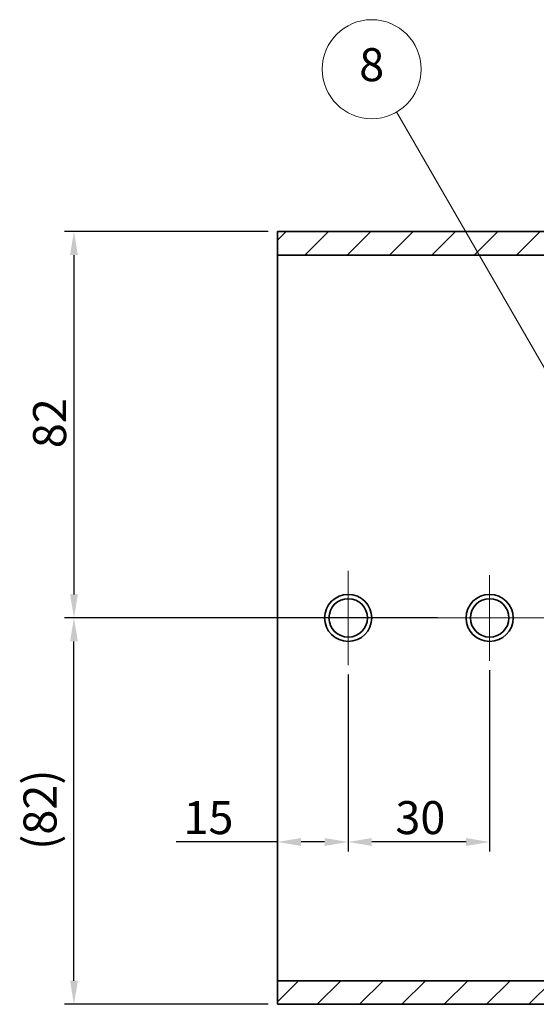
# Model space of a CAD drawing. Units: millimetres. Extents: x -10 to 1198, y -10 to 850.
# Drawn here: x 323 to 432, y 161 to 370 of the extents above; entities that cross this region are included whole.
import ezdxf

# ---------------------------------------------------------------- set-up
doc = ezdxf.new("R2010")
doc.units = ezdxf.units.MM
doc.header["$LTSCALE"] = 2
for name, color, linetype, lineweight, true_color in [('Centro(ISO)', 7, 'Continuous', 18, 0x0080ff), ('Filettatura(ISO)', 7, 'Continuous', 18, 0x262659), ('Linea del centro(ISO)', 7, 'Continuous', 18, 0x0080ff), ('Quote(ISO)', 7, 'Continuous', 18, 0x008000), ('Simboli(ISO)', 7, 'Continuous', 18, 0x262659), ('Spigoli visibili(ISO)', 7, 'Continuous', 35, 0x262659), ('Tratteggio', 1, 'Continuous', 9, 0xff0000)]:
    doc.layers.add(name, color=color, linetype=linetype, lineweight=lineweight, true_color=true_color)
doc.styles.add('Bordo_1', font='arial.ttf')
doc.styles.add('Corrente-ISO', font='arial.ttf')
doc.dimstyles.new('MAURO', dxfattribs={"dimscale": 2, "dimtxt": 3.5, "dimasz": 2.5, "dimexe": 1, "dimexo": 1, "dimgap": 0.762, "dimtad": 1, "dimtoh": 1, "dimdec": 3, "dimrnd": 1e-08, "dimdsep": 46, "dimtxsty": 'Corrente-ISO', "dimcen": 0.09, "dimdle": 10, "dimclrd": 256, "dimclre": 256, "dimclrt": 7, "dimadec": 3, "dimazin": 2, "dimtfac": 0.714286, "dimtdec": 3, "dimtmove": 0, "dimatfit": 3, "dimfxl": 1, "dimtolj": 1, "dimlwd": 25, "dimlwe": 25, "dimarcsym": 0})

# ---------------------------------------------------------------- blocks, each defined once
blk = doc.blocks.new('*D53')
at = {"layer": 'Defpoints', "color": 0, "linetype": 'Continuous', "transparency": 16777216}
for p in [(422.39, 234.24), (392.39, 233.32), (392.39, 195.77)]:
    blk.add_point(p, dxfattribs=at)
at = {"layer": 'Quote(ISO)', "color": 96, "linetype": 'Continuous', "lineweight": 25, "true_color": 0x008000, "transparency": 16777216}
for p, q in [((422.39, 232.24), (422.39, 193.77)), ((392.39, 231.32), (392.39, 193.77)), ((417.39, 195.77), (397.39, 195.77))]:
    blk.add_line(p, q, dxfattribs=at)
at = {"layer": 'Quote(ISO)', "color": 96, "linetype": 'Continuous', "true_color": 0x008000, "transparency": 16777216}
for points in [[(397.39, 196.6), (397.39, 194.93), (392.39, 195.77)], [(417.39, 196.6), (417.39, 194.93), (422.39, 195.77)]]:
    blk.add_solid(points, dxfattribs=at)
at = {"layer": 'Quote(ISO)', "color": 7, "linetype": 'Continuous', "lineweight": 25, "transparency": 16777216, "insert": (402.4, 204.44), "char_height": 7, "attachment_point": 1, "style": 'Corrente-ISO'}
blk.add_mtext('\\A1;30', dxfattribs=at)
blk = doc.blocks.new('*D54')
at = {"layer": 'Defpoints', "color": 0, "linetype": 'Continuous', "transparency": 16777216}
for p in [(392.39, 233.32), (392.39, 195.77), (377.39, 168.32)]:
    blk.add_point(p, dxfattribs=at)
at = {"layer": 'Quote(ISO)', "color": 96, "linetype": 'Continuous', "lineweight": 25, "true_color": 0x008000, "transparency": 16777216}
for p, q in [((392.39, 231.32), (392.39, 193.77)), ((377.39, 195.77), (355.92, 195.77)), ((387.39, 195.77), (382.39, 195.77))]:
    blk.add_line(p, q, dxfattribs=at)
at = {"layer": 'Quote(ISO)', "color": 96, "linetype": 'Continuous', "true_color": 0x008000, "transparency": 16777216}
for points in [[(382.39, 196.6), (382.39, 194.93), (377.39, 195.77)], [(387.39, 196.6), (387.39, 194.93), (392.39, 195.77)]]:
    blk.add_solid(points, dxfattribs=at)
at = {"layer": 'Quote(ISO)', "color": 7, "linetype": 'Continuous', "lineweight": 25, "transparency": 16777216, "insert": (357.45, 204.44), "char_height": 7, "attachment_point": 1, "style": 'Corrente-ISO'}
blk.add_mtext('\\A1;15', dxfattribs=at)
blk = doc.blocks.new('Numero di riferimento11')
at = {"layer": 'Simboli(ISO)', "color": 179, "linetype": 'Continuous', "lineweight": 18, "true_color": 0x262659}
for p, q in [((225.28, 133.83), (201.31, 175.34)), ((225.71, 134.08), (224.85, 133.58)), ((225.28, 133.83), (226.53, 131.66)), ((226.53, 131.66), (225.71, 134.08)), ((224.85, 133.58), (226.53, 131.66))]:
    blk.add_line(p, q, dxfattribs=at)
at = {"layer": 'Simboli(ISO)', "color": 179, "linetype": 'Continuous', "lineweight": 18, "true_color": 0x262659, "flags": 128}
blk.add_lwpolyline([(224.85, 133.58), (226.53, 131.66), (225.71, 134.08), (224.85, 133.58)], dxfattribs=at)
at = {"layer": 'Simboli(ISO)'}
blk.add_circle((198.69, 179.88), 5.25, dxfattribs=at)
at = {"layer": 'Simboli(ISO)', "color": 179, "true_color": 0x262659}
blk.add_solid([(224.85, 133.58), (226.53, 131.66), (225.71, 134.08), (224.85, 133.58)], dxfattribs=at)
at = {"layer": 'Simboli(ISO)', "insert": (198.69, 179.91), "char_height": 3.5, "attachment_point": 5, "style": 'Bordo_1'}
blk.add_mtext('8', dxfattribs=at)
blk = doc.blocks.new('*D60')
at = {"layer": 'Defpoints', "color": 0, "linetype": 'Continuous', "transparency": 16777216}
for p in [(377.39, 325.32), (334.22, 243.32), (382.39, 243.32)]:
    blk.add_point(p, dxfattribs=at)
at = {"layer": 'Quote(ISO)', "color": 96, "linetype": 'Continuous', "lineweight": 25, "true_color": 0x008000, "transparency": 16777216}
for p, q in [((375.39, 325.32), (332.22, 325.32)), ((334.22, 320.32), (334.22, 248.32)), ((380.39, 243.32), (332.22, 243.32))]:
    blk.add_line(p, q, dxfattribs=at)
at = {"layer": 'Quote(ISO)', "color": 96, "linetype": 'Continuous', "true_color": 0x008000, "transparency": 16777216}
for points in [[(333.39, 320.32), (335.06, 320.32), (334.22, 325.32)], [(333.39, 248.32), (335.06, 248.32), (334.22, 243.32)]]:
    blk.add_solid(points, dxfattribs=at)
at = {"layer": 'Quote(ISO)', "color": 7, "linetype": 'Continuous', "lineweight": 25, "transparency": 16777216, "insert": (325.55, 279.34), "char_height": 7, "attachment_point": 1, "rotation": 90, "style": 'Corrente-ISO'}
blk.add_mtext('\\A1;82', dxfattribs=at)
blk = doc.blocks.new('*D61')
at = {"layer": 'Defpoints', "color": 0, "linetype": 'Continuous', "transparency": 16777216}
for p in [(334.22, 243.32), (413.31, 243.32), (377.39, 161.32)]:
    blk.add_point(p, dxfattribs=at)
at = {"layer": 'Quote(ISO)', "color": 96, "linetype": 'Continuous', "lineweight": 25, "true_color": 0x008000, "transparency": 16777216}
for p, q in [((411.31, 243.32), (332.22, 243.32)), ((334.22, 166.32), (334.22, 238.32)), ((375.39, 161.32), (332.22, 161.32))]:
    blk.add_line(p, q, dxfattribs=at)
at = {"layer": 'Quote(ISO)', "color": 96, "linetype": 'Continuous', "true_color": 0x008000, "transparency": 16777216}
for points in [[(333.39, 238.32), (335.06, 238.32), (334.22, 243.32)], [(333.39, 166.32), (335.06, 166.32), (334.22, 161.32)]]:
    blk.add_solid(points, dxfattribs=at)
at = {"layer": 'Quote(ISO)', "color": 7, "linetype": 'Continuous', "lineweight": 25, "transparency": 16777216, "insert": (323.52, 194.1), "char_height": 7, "attachment_point": 1, "rotation": 90, "style": 'Corrente-ISO'}
blk.add_mtext('\\A1;(82)', dxfattribs=at)

msp = doc.modelspace()

# ---------------------------------------------------------------- hatches: boundary and pattern name
at = {"layer": 'Tratteggio'}
h = msp.add_hatch(dxfattribs=at)
h.set_pattern_fill('ANSI31', color=256, scale=50.8, style=0)
h.set_pattern_definition([(45, (0, 0), (-4.49013, 4.49013), [])])
h.paths.add_polyline_path([(480.79459, 320.32175), (480.79459, 325.32175), (478.39459, 325.32175), (377.39459, 325.32175), (377.39459, 320.32175)])
h.paths.add_polyline_path([(505.99459, 325.32175), (505.99459, 320.32175), (547.39459, 320.32175), (552.39459, 320.32175), (552.39459, 325.32175), (508.39459, 325.32175)])
h.paths.add_polyline_path([(480.79459, 161.32175), (480.79459, 166.32175), (377.39459, 166.32175), (377.39459, 161.32175)])
h.paths.add_polyline_path([(552.39459, 161.32175), (552.39459, 166.32175), (547.39459, 166.32175), (505.99459, 166.32175), (505.99459, 161.32175)])

# ---------------------------------------------------------------- linework, layer by layer
at = {"layer": 'Centro(ISO)', "linetype": 'Continuous'}
for p, q in [((392.39459, 253.32175), (392.39459, 233.32175)), ((422.39459, 252.40158), (422.39459, 234.24193)), ((402.39459, 243.32175), (382.39459, 243.32175)), ((431.47441, 243.32175), (413.31476, 243.32175))]:
    msp.add_line(p, q, dxfattribs=at)
at = {"layer": 'Filettatura(ISO)'}
for centre, start, end in [((392.39459, 243.32175), 350, 260), ((422.39459, 243.32175), 110, 20)]:
    msp.add_arc(centre, 4.103, start, end, dxfattribs=at)
at = {"layer": 'Linea del centro(ISO)', "linetype": 'Continuous'}
msp.add_line((569.3202, 243.32175), (369.05406, 243.32175), dxfattribs=at)
at = {"layer": 'Spigoli visibili(ISO)'}
for p, q in [((480.79459, 325.32175), (377.39459, 325.32175)), ((377.39459, 325.32175), (377.39459, 320.32175)), ((377.39459, 320.32175), (480.79459, 320.32175)), ((377.39459, 318.32175), (377.39459, 320.32175)), ((377.39459, 168.32175), (377.39459, 318.32175)), ((377.39459, 166.32175), (377.39459, 168.32175)), ((480.79459, 166.32175), (377.39459, 166.32175)), ((377.39459, 166.32175), (377.39459, 161.32175)), ((377.39459, 161.32175), (480.79459, 161.32175))]:
    msp.add_line(p, q, dxfattribs=at)
for centre, radius in [((392.39459, 243.32175), 5), ((392.39459, 243.32175), 4.07982), ((422.39459, 243.32175), 5), ((422.39459, 243.32175), 4.07982)]:
    msp.add_circle(centre, radius, dxfattribs=at)

# ---------------------------------------------------------------- block references
at = {"layer": 'Simboli(ISO)', "xscale": 2, "yscale": 2, "zscale": 2}
msp.add_blockref('Numero di riferimento11', (0, 0), dxfattribs=at)

# ---------------------------------------------------------------- dimensions: what is measured, and where the dimension line sits
at = {"layer": 'Quote(ISO)', "color": 96, "linetype": 'Continuous', "lineweight": 25, "true_color": 0x008000}
for base, p1, p2, angle, picture, middle in [((334.2237, 243.32175), (377.39459, 325.32175), (382.39459, 243.32175), 90, '*D60', (334.2237, 284.32175)), ((392.39459, 195.76685), (422.39459, 234.24193), (392.39459, 233.32175), 180, '*D53', (407.39459, 195.76685))]:
    dim = msp.add_linear_dim(base=base, p1=p1, p2=p2, angle=angle, dimstyle='MAURO', override={"dimgap": 0.762, "dimtoh": 0, "dimdec": 3, "dimtol": 0, "dimlim": 0, "dimtp": 0, "dimtm": 0, "dimtdec": 3, "dimtofl": 0, "dimatfit": 1}, dxfattribs=at)
    dim.commit()
    dim.dimension.update_dxf_attribs({"geometry": picture, "text_midpoint": middle, "dimtype": 160})
dim = msp.add_linear_dim(base=(334.2237, 243.32175), p1=(377.39459, 161.32175), p2=(413.31476, 243.32175), angle=270, text='(<>)', dimstyle='MAURO', override={"dimgap": 0.762, "dimtoh": 0, "dimdec": 3, "dimtol": 0, "dimlim": 0, "dimtp": 0, "dimtm": 0, "dimtdec": 3, "dimtofl": 0, "dimatfit": 1}, dxfattribs=at)
dim.commit()
dim.dimension.update_dxf_attribs({"geometry": '*D61', "text_midpoint": (334.2237, 202.32175), "dimtype": 160})
dim = msp.add_linear_dim(base=(392.39459, 195.76685), p1=(377.39459, 168.32175), p2=(392.39459, 233.32175), dimstyle='MAURO', override={"dimgap": 0.762, "dimtoh": 0, "dimdec": 3, "dimse1": 1, "dimtol": 0, "dimlim": 0, "dimtp": 0, "dimtm": 0, "dimtdec": 3, "dimtofl": 0, "dimatfit": 2}, dxfattribs=at)
dim.commit()
dim.dimension.update_dxf_attribs({"geometry": '*D54', "text_midpoint": (362.1578, 195.76685), "dimtype": 160})

doc.saveas('drawing.dxf')
